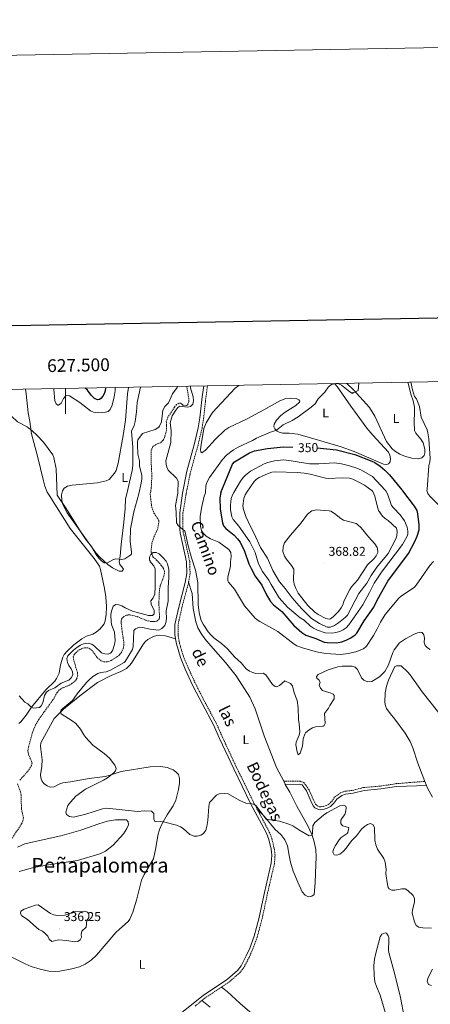
# Model space of a CAD drawing. Units: metres. Extents: x 624545 to 629053, y 4678252 to 4681302.
# Drawn here: x 627464 to 627786, y 4680529 to 4681302 of the extents above; entities that cross this region are included whole.
import ezdxf
from ezdxf.enums import TextEntityAlignment as Align

# ---------------------------------------------------------------- set-up
doc = ezdxf.new("R2010")
doc.units = ezdxf.units.M
doc.header["$MEASUREMENT"] = 0
doc.linetypes.add('TRAZOSX2', pattern=[1.5, 1, -0.5])
for name, color, linetype, lineweight in [('Carátula', 7, 'Continuous', 5), ('Level 11', 142, 'TRAZOSX2', 13), ('Level 21', 19, 'Continuous', 0), ('Level 36', 92, 'Continuous', 0), ('Level 37', 92, 'Continuous', 0), ('Level 4', 36, 'Continuous', 30), ('Level 41', 39, 'Continuous', 0), ('Level 44', 19, 'Continuous', 0), ('Level 45', 19, 'Continuous', 0), ('Level 5', 36, 'Continuous', 0), ('Level 61', 19, 'Continuous', 0), ('Level 63', 7, 'Continuous', 0), ('Level 7', 19, 'Continuous', 0)]:
    doc.layers.add(name, color=color, linetype=linetype, lineweight=lineweight)
doc.styles.add('Arial', font='ARIAL.TTF', dxfattribs={"height": 0.2})

# ---------------------------------------------------------------- blocks, each defined once
blk = doc.blocks.new('5PATER')
at = {"layer": 'Carátula', "linetype": 'Continuous', "lineweight": 5}
h = blk.add_hatch(color=250, dxfattribs=at)
edge = h.paths.add_edge_path()
edge.add_ellipse((0, 0), major_axis=(-1.33, -1.34), ratio=0.999422, start_angle=0, end_angle=360)

msp = doc.modelspace()

# ---------------------------------------------------------------- linework, layer by layer
at = {"layer": 'Level 11', "color": 142, "linetype": 'TRAZOSX2', "lineweight": 13}
for points in [[(627595.31, 4681014.34, 339.13), (627596.84, 4681004.94, 339.13), (627596.88, 4681002.04, 339.13), (627596, 4680999.71, 339.13), (627594.45, 4680999.1, 339.13), (627592.29, 4680999.6, 339.13), (627590.55, 4681000.97, 339.13), (627589.05, 4681001.06, 339.13), (627587.23, 4680999.95, 339.13), (627585.63, 4680998.02, 339.08), (627580.53, 4680989.98, 338.52), (627579.25, 4680986.7, 338.44), (627579.32, 4680983.05, 338.09), (627579.37, 4680980.04, 337.06), (627578.8, 4680977.7, 336.39), (627577.85, 4680974.21, 336.51), (627576.82, 4680971.94, 336.51), (627574.91, 4680969.98, 336.58), (627572.97, 4680969.51, 336.51), (627570.73, 4680968.4, 336.44), (627568.72, 4680966.94, 336.46), (627567.46, 4680964.16, 336.31), (627567.23, 4680958.13, 336.17), (627567.89, 4680943.73, 335.96), (627567.42, 4680934.55, 335.96), (627566.98, 4680931.69, 335.96), (627566.57, 4680930.06, 335.96)], [(627566.57, 4680930.06, 335.96), (627567.8, 4680919.45, 335.94), (627569.57, 4680914.66, 335.82), (627572.52, 4680910.56, 335.72), (627573.31, 4680908.86, 335.68), (627573.32, 4680907.18, 335.68), (627572.52, 4680902.38, 335.54), (627569.35, 4680895.61, 335.29), (627567.94, 4680891.25, 335.27), (627567.38, 4680886.3, 335.27), (627567.49, 4680883.58, 335.27), (627568.79, 4680880.4, 335.27), (627571.66, 4680877.83, 335.27), (627575.3, 4680873.71, 335.23), (627576.82, 4680871.52, 335.13), (627577.76, 4680869.25, 335.03), (627577.87, 4680867.68, 334.99), (627577.42, 4680865.3, 334.99), (627574.51, 4680857.63, 334.88), (627573.89, 4680854.51, 334.69), (627573.38, 4680844.34, 334.44), (627573.93, 4680833, 334.36), (627573.74, 4680831.6, 334.3), (627571.89, 4680829.9, 334.21), (627570.05, 4680829.5, 334.16), (627567.55, 4680829.53, 334.09), (627564.18, 4680830.2, 334.02), (627557.25, 4680833.13, 334), (627553, 4680834.46, 334.08), (627550.43, 4680834.85, 334.18), (627547.88, 4680834.56, 334.26), (627545.59, 4680833.36, 334.3), (627543.96, 4680831.24, 334.3), (627543.7, 4680829.43, 334.3), (627544.63, 4680821.37, 334.44), (627545.91, 4680813.32, 334.16), (627545.95, 4680810.86, 334.11), (627545.43, 4680808.43, 334.08), (627544, 4680805.38, 334.02), (627542.39, 4680803.35, 333.9), (627540.53, 4680801.8, 333.74), (627536.05, 4680799.07, 333.53), (627532.76, 4680797.94, 333.47), (627530.29, 4680797.96, 333.47), (627528.14, 4680798.75, 333.47), (627524.72, 4680801.54, 333.33), (627521.27, 4680806.63, 333.33), (627519.26, 4680808.24, 333.41), (627517.59, 4680808.96, 333.47), (627515.13, 4680809.06, 333.47), (627512.64, 4680808.26, 333.46), (627510.14, 4680806.79, 333.52), (627507.2, 4680804.01, 333.6), (627506.06, 4680801.74, 333.6), (627507.6, 4680795.49, 333.6), (627509.57, 4680789.32, 333.33), (627509.69, 4680786.86, 333.38), (627508.84, 4680784.38, 333.47), (627506.93, 4680782.18, 333.33), (627504.85, 4680780.77, 333.25), (627502.36, 4680779.26, 333.19), (627497.66, 4680777.42, 333.19), (627495.23, 4680775.87, 333.19), (627493.67, 4680773.88, 333.17), (627490.21, 4680768.07, 333.05), (627479.19, 4680752.72, 332.22), (627476.66, 4680748.38, 332.14), (627474.46, 4680743.24, 332.08), (627471.04, 4680730.88, 331.71), (627470.54, 4680727.83, 331.66), (627471.01, 4680725.4, 331.61), (627473.88, 4680718.75, 330.83), (627473.53, 4680716.47, 330.72), (627471.05, 4680712.58, 330.55), (627464.14, 4680704.82, 330.26)], [(627462.34, 4680702.15, 330.28), (627464.84, 4680695.88, 330.14), (627465.23, 4680693.4, 330.14), (627465.59, 4680682.15, 330.42), (627467.12, 4680675.43, 330.55), (627466.66, 4680672.99, 330.51), (627465.68, 4680670.63, 330.44), (627455.29, 4680655.19, 330.28)]]:
    msp.add_polyline3d(points, dxfattribs=at)
at = {"layer": 'Level 21', "color": 19, "linetype": 'TRAZOSX2', "lineweight": 0}
msp.add_line((627607.25, 4680531.99, 333.73), (627601.62, 4680527.51, 333.74), dxfattribs=at)
at = {"layer": 'Level 21', "color": 19, "linetype": 'Continuous', "lineweight": 0}
for points in [[(627591.86, 4680930.43, 340.44), (627595.32, 4680947.73, 340.44), (627601.38, 4680969.47, 340.7), (627604.34, 4680981.8, 340.81), (627605.56, 4680989.5, 340.94), (627607.31, 4681006.09, 341.27), (627608.59, 4681014.58, 341.52)], [(627591.86, 4680930.43, 340.44), (627589.78, 4680915.08, 340.15), (627589.84, 4680901.91, 340.22), (627590.1, 4680899.33, 340.22), (627595.12, 4680876.36, 340.04), (627595.41, 4680867.38, 339.87), (627594.14, 4680860.15, 339.75), (627588.96, 4680840.87, 338.83), (627585.94, 4680827.24, 338.18), (627585.92, 4680819.53, 338), (627586.47, 4680816.09, 337.96)], [(627586.47, 4680816.09, 337.96), (627587.14, 4680811.95, 337.93), (627590.26, 4680801.46, 337.72), (627594.16, 4680792.18, 337.43), (627600.16, 4680779.22, 337.04), (627607.55, 4680764.63, 336.7), (627616.25, 4680748.55, 336.47), (627620.99, 4680737.74, 336.33), (627632.2, 4680713.81, 335.78), (627645.37, 4680686.77, 334.88), (627657.82, 4680663.27, 334.26), (627659.69, 4680658.31, 334.12), (627661.48, 4680650.92, 333.92), (627662.07, 4680646.1, 333.85), (627661.63, 4680639.82, 333.84), (627656.25, 4680616.78, 333.73), (627651.88, 4680596.11, 333.99), (627648.15, 4680582.49, 333.96), (627644.77, 4680573.16, 333.92), (627641.97, 4680566.92, 333.85), (627638.02, 4680559.3, 333.84), (627635.07, 4680555.51, 333.89), (627627.2, 4680548.62, 333.91), (627608.07, 4680535.84, 333.73), (627571.95, 4680507.11, 333.8)], [(627672.66, 4680701.73, 336), (627683.86, 4680701.85, 335.96), (627685.79, 4680701.26, 336.03), (627689.16, 4680696.61, 335.76), (627692.13, 4680689.85, 335.21), (627694.5, 4680684.86, 335.2), (627695.91, 4680683.28, 335.2), (627698.64, 4680681.92, 335.2), (627700.5, 4680681.82, 335.2), (627703.04, 4680682.16, 335.18), (627705.57, 4680682.95, 335.13), (627708.12, 4680684.27, 335.08), (627710.81, 4680686.88, 335), (627713.11, 4680690.2, 334.92), (627717, 4680692.96, 334.98), (627719.84, 4680694.12, 335.06), (627725.98, 4680694.74, 335.2), (627734.45, 4680697.01, 335.34), (627747.69, 4680698.11, 335.48), (627760.03, 4680700.04, 335.33), (627783.45, 4680700.95, 336.23)]]:
    msp.add_polyline3d(points, dxfattribs=at)
at = {"layer": 'Level 21', "color": 19, "linetype": 'TRAZOSX2', "lineweight": 0}
for points in [[(627594.92, 4680930.47, 340.44), (627598.25, 4680947.03, 340.44), (627604.28, 4680968.71, 340.7), (627607.28, 4680981.22, 340.81), (627608.54, 4680989.1, 340.94), (627610.29, 4681005.71, 341.27), (627611.62, 4681014.63, 341.53)], [(627594.92, 4680930.47, 340.44), (627592.28, 4680914.9, 340.15), (627592.34, 4680902.04, 340.22), (627592.57, 4680899.73, 340.22), (627597.61, 4680876.67, 340.04), (627597.91, 4680867.21, 339.87), (627596.76, 4680860.64, 339.76)], [(627596.76, 4680860.64, 339.76), (627596.59, 4680859.61, 339.75), (627591.39, 4680840.27, 338.83), (627588.44, 4680826.96, 338.18), (627588.42, 4680819.73, 338), (627589.59, 4680812.5, 337.93), (627592.61, 4680802.31, 337.72), (627596.44, 4680793.19, 337.43), (627602.41, 4680780.31, 337.04), (627609.77, 4680765.79, 336.7), (627618.5, 4680749.65, 336.47), (627623.27, 4680738.77, 336.33), (627634.45, 4680714.88, 335.78), (627647.6, 4680687.9, 334.88), (627650.9, 4680681.65, 334.71)], [(627671.42, 4680704.1, 336.05), (627684.18, 4680704.1, 335.96), (627687.17, 4680703.19, 336.03), (627691.12, 4680697.74, 335.76), (627694.18, 4680690.79, 335.21), (627696.39, 4680686.12, 335.2), (627697.3, 4680685.1, 335.2), (627699.23, 4680684.13, 335.2), (627700.41, 4680684.07, 335.2), (627702.55, 4680684.36, 335.18), (627704.71, 4680685.04, 335.13), (627706.79, 4680686.11, 335.08), (627709.07, 4680688.35, 335), (627711.49, 4680691.8, 334.92), (627715.91, 4680694.94, 334.98), (627719.29, 4680696.33, 335.06), (627725.57, 4680696.96, 335.2), (627734.07, 4680699.24, 335.34), (627747.42, 4680700.34, 335.48), (627759.78, 4680702.28, 335.33), (627782.22, 4680704.06, 336.25)], [(627650.9, 4680681.65, 334.71), (627660.1, 4680664.3, 334.26), (627662.09, 4680659.05, 334.12), (627663.95, 4680651.37, 333.92), (627664.59, 4680646.17, 333.85), (627664.11, 4680639.45, 333.84), (627658.69, 4680616.23, 333.73), (627654.31, 4680595.52, 333.99), (627650.53, 4680581.74, 333.96), (627647.09, 4680572.22, 333.92), (627644.22, 4680565.83, 333.85), (627640.14, 4680557.95, 333.84), (627636.91, 4680553.79, 333.89), (627628.72, 4680546.63, 333.91), (627622.61, 4680542.54, 333.85)], [(627622.61, 4680542.54, 333.85), (627609.54, 4680533.82, 333.73), (627607.25, 4680531.99, 333.73)]]:
    msp.add_polyline3d(points, dxfattribs=at)
at = {"layer": 'Level 36', "color": 92, "linetype": 'Continuous', "lineweight": 0}
for p, q in [((627633.33, 4681012.83, 341.63), (627636.06, 4681015.07, 341.7)), ((627783.45, 4680700.95, 336.22), (627782.22, 4680704.06, 336.24))]:
    msp.add_line(p, q, dxfattribs=at)
for points in [[(627711.14, 4681016.43, 345.09), (627713.3, 4681014.2, 345.2), (627724.14, 4680998.64, 346.14), (627729.17, 4680991.83, 347.06), (627736.57, 4680981.42, 347.56), (627741.39, 4680975.94, 348.1), (627753.75, 4680962.51, 348.72), (627754.8, 4680960.2, 348.9), (627755.14, 4680957.44, 349.13), (627754.84, 4680955.14, 349.27), (627753.72, 4680953.32, 349.23), (627752.25, 4680952.97, 349.23), (627749.78, 4680953.27, 349.28), (627726.74, 4680963.26, 349.68), (627716.57, 4680966.89, 349.34), (627698.77, 4680972.16, 348.11), (627682.47, 4680976.83, 346.31), (627675.73, 4680977.54, 345.55), (627670.31, 4680977.62, 345.28), (627667.95, 4680978.27, 345.26), (627666.35, 4680979.2, 345.24), (627664.44, 4680980.97, 345.17), (627663.67, 4680982.44, 345.1), (627663.97, 4680984.58, 344.9), (627665.72, 4680987.73, 344.9), (627669.24, 4680991.34, 344.86), (627672.52, 4680994.07, 344.83), (627681.01, 4680999.2, 344.8), (627683.78, 4681001.94, 344.48), (627684.03, 4681002.78, 344.28), (627683.2, 4681003.75, 343.97), (627681.21, 4681004.71, 343.8), (627676.93, 4681004.96, 343.23), (627673.01, 4681004.64, 342.81), (627668.24, 4681003.05, 342.55), (627655.91, 4680995.95, 342.28), (627642.72, 4680988.83, 341.87), (627628.28, 4680982.1, 341.08), (627625.15, 4680979.88, 341.01), (627617.71, 4680972.54, 340.77), (627610.06, 4680964.13, 340.73), (627607.21, 4680962.04, 340.84), (627606.21, 4680962.85, 340.8), (627606.02, 4680964.32, 340.8), (627606.37, 4680966.8, 340.8), (627608.72, 4680981.1, 340.84), (627610.63, 4680985.71, 340.88), (627615.51, 4680993.79, 341.01), (627633.33, 4681012.83, 341.63)], [(627782.22, 4680965.08, 346.07), (627782.14, 4680961.96, 346.07), (627781.68, 4680959.98, 346.17), (627779.87, 4680958.26, 346.25), (627776.81, 4680957.45, 346.52), (627772.03, 4680957.87, 346.62), (627767.09, 4680959.27, 346.69), (627762.45, 4680961.08, 346.94), (627758.43, 4680963.58, 347.16), (627756.62, 4680965.29, 347.25), (627752.17, 4680970.99, 347.34), (627742.9, 4680990.77, 346.3), (627738.67, 4680997.64, 345.84), (627726.07, 4681011.47, 344.86), (627721, 4681016.61, 344.71)], [(627768.91, 4681017.48, 344.84), (627768.99, 4681016.9, 344.86), (627771.26, 4681008.07, 345.28), (627772.98, 4681002.85, 345.38), (627773.96, 4680997.95, 345.69), (627774.14, 4680994.29, 345.89), (627773.89, 4680986.29, 346.2), (627774.16, 4680979.73, 346.27), (627775.16, 4680977.44, 346.27), (627779.02, 4680972.74, 346.17), (627780.87, 4680969.82, 346.07), (627782.22, 4680965.08, 346.07)], [(627468.81, 4681012.05, 341.16), (627469.37, 4681008.5, 341.03), (627470.92, 4680993.37, 340.34), (627472.04, 4680986.81, 340.22), (627473.44, 4680976.93, 339.53), (627478.03, 4680959.5, 339.17), (627482.84, 4680940.1, 339.44), (627483.98, 4680935.97, 339.44), (627485.79, 4680931.32, 339.35), (627487.22, 4680928.87, 339.33)], [(627497.04, 4680929.01, 340.06), (627497.82, 4680932.24, 340.2), (627499.15, 4680934.35, 340.19), (627501.71, 4680935.78, 340.25), (627505.3, 4680936.62, 340.34), (627524.86, 4680938.65, 340.67), (627532.16, 4680939.99, 340.96), (627534.32, 4680941.13, 341.09), (627538.66, 4680945.99, 341.4), (627539.93, 4680948.11, 341.48), (627541.43, 4680953.85, 341.56), (627545.47, 4680975.78, 342.1), (627547.17, 4680987.82, 342.54), (627548.82, 4681008.52, 343.09), (627549.64, 4681013.44, 343.33), (627549.67, 4681013.51, 343.33)], [(627558.88, 4681013.68, 343.15), (627556.48, 4681001.74, 342.54), (627555.94, 4680994.19, 342.26), (627554.78, 4680986.78, 342.32), (627554.13, 4680983.66, 342.33), (627551.91, 4680979.16, 342.26), (627552.86, 4680966.37, 341.99), (627552.85, 4680952.06, 341.3), (627552.38, 4680948.18, 341.23), (627548.32, 4680929.77, 340.83)], [(627463.48, 4680749.5, 334.35), (627465.13, 4680750.88, 334.46), (627469.16, 4680756.01, 334.39), (627473.36, 4680762.22, 334.51), (627484.59, 4680775.86, 335.36), (627491.62, 4680782.71, 335.56), (627493.14, 4680784.74, 335.63), (627495.07, 4680788.94, 335.77), (627496.25, 4680795.61, 336.05), (627497.97, 4680801.54, 336.33), (627499.17, 4680803.73, 336.42), (627501.14, 4680806.16, 336.54), (627506.57, 4680811.3, 336.87), (627512.94, 4680816.03, 337.11), (627516.71, 4680818, 337.24), (627521.45, 4680819.63, 337.42), (627524.15, 4680821.23, 337.47), (627527.25, 4680823.87, 337.51), (627530.35, 4680827.87, 337.73), (627531.23, 4680830.1, 337.85), (627532.05, 4680835.05, 338.17), (627532.19, 4680841.36, 338.37), (627531.87, 4680848.88, 338.43), (627530.84, 4680855.44, 338.5), (627527.65, 4680870.59, 338.96), (627526.84, 4680872.96, 338.96), (627522.57, 4680879.2, 339.01), (627503.82, 4680902.54, 339.1), (627487.22, 4680928.87, 339.32)], [(627497.04, 4680929.01, 340.06), (627497.21, 4680924.58, 340.13), (627497.71, 4680922.13, 340.13), (627501.51, 4680914.97, 340.13), (627524.04, 4680883.63, 339.81), (627527.02, 4680880.04, 339.76), (627533.37, 4680874.38, 339.68), (627537.06, 4680871.87, 339.61), (627542.28, 4680869.05, 339.44), (627544.5, 4680869.17, 339.44), (627545.54, 4680870.7, 339.44), (627544.44, 4680872.54, 339.64), (627542.75, 4680874.34, 339.3), (627542.32, 4680876.72, 339.51), (627543.11, 4680880.82, 339.78), (627543.81, 4680890.01, 339.99), (627545.82, 4680907.51, 340.07), (627547.07, 4680918.32, 340.48), (627547.19, 4680925.86, 340.8), (627548.32, 4680929.77, 340.82)], [(627596.76, 4680860.64, 339.77), (627599.57, 4680851.7, 339.93), (627600.21, 4680839.94, 339.77), (627602.42, 4680829.24, 339.35), (627604.1, 4680824.52, 339.2), (627606.57, 4680820.13, 339.11), (627609.57, 4680816.03, 339.07), (627614.25, 4680810.62, 339.21), (627625.64, 4680797.34, 338.81), (627633.99, 4680786.83, 338.68), (627644.89, 4680770.26, 338.29), (627649.05, 4680761.16, 337.9), (627655.99, 4680739.74, 337), (627665.82, 4680714.92, 336.3), (627671.42, 4680704.1, 336.05)], [(627566.62, 4680715.41, 335.29), (627543.82, 4680711.91, 334.95), (627535.1, 4680708.84, 334.53), (627531.21, 4680707.81, 334.39), (627518.72, 4680706.28, 334.39), (627503.95, 4680703.78, 333.5), (627498.11, 4680702.93, 333.42), (627495.76, 4680702.13, 333.42), (627491.25, 4680699.9, 333.42), (627488.04, 4680699.58, 333.56), (627485.74, 4680700.47, 333.69), (627483.03, 4680702.51, 333.7), (627481.57, 4680704.44, 333.7), (627480.72, 4680706.88, 333.7), (627480.62, 4680709.22, 333.7), (627481.66, 4680715.88, 333.7), (627481.85, 4680720.88, 333.8), (627480.74, 4680729.27, 333.98), (627480.6, 4680731.78, 334.03), (627480.87, 4680734.29, 334.09), (627491.26, 4680753.57, 334.39), (627498.51, 4680760.72, 334.87), (627511.38, 4680771.28, 335.64), (627525.21, 4680781.63, 335.72), (627535.97, 4680787.2, 336.2), (627543.64, 4680790.25, 336.33), (627547.96, 4680792.75, 336.58), (627550.34, 4680795.04, 336.67), (627551.87, 4680797.01, 336.73), (627561.3, 4680812.09, 337.31), (627562.89, 4680813.98, 337.4), (627564.86, 4680815.5, 337.51), (627569.29, 4680817.72, 337.72), (627571.75, 4680818.58, 337.8), (627574.22, 4680819.01, 337.84), (627578.72, 4680818.38, 337.76), (627586.47, 4680816.09, 337.97)], [(627755, 4680757.33, 338.57), (627752.19, 4680761.38, 338.69), (627751.18, 4680763.48, 338.7), (627750.63, 4680765.96, 338.7), (627751.11, 4680773.5, 338.7), (627752.19, 4680778.85, 338.7), (627753.61, 4680783.48, 338.7), (627758.55, 4680794.2, 338.82), (627759.9, 4680794.84, 338.84), (627763.45, 4680794.72, 338.84), (627768.57, 4680790.13, 338.84), (627770.57, 4680787.86, 338.84), (627780.1, 4680774.32, 338.57), (627803.19, 4680745.41, 337.32)], [(627782.22, 4680704.06, 336.24), (627776.65, 4680718.28, 336.35), (627772.82, 4680730.29, 336.76), (627770.51, 4680735.33, 337.24), (627766.6, 4680741.99, 337.32), (627758.53, 4680752.86, 337.46), (627755, 4680757.33, 338.57)], [(627448.79, 4680570.52, 331.78), (627468.53, 4680560.68, 332.18), (627473.11, 4680558.74, 332.28), (627480.3, 4680556.56, 332.42), (627487.05, 4680555.13, 332.64), (627492.02, 4680554.82, 332.84), (627495.68, 4680555.09, 332.88), (627505.19, 4680556.72, 332.96), (627511.05, 4680558.41, 333.02), (627515.52, 4680560.63, 333.02), (627520.16, 4680563.74, 332.97), (627524.57, 4680567.7, 332.87), (627539.75, 4680585.27, 333.12), (627542.44, 4680587.95, 333.15), (627549.18, 4680594, 333.7), (627550.71, 4680595.97, 333.69), (627552.87, 4680601.33, 333.42), (627555.74, 4680610.7, 334.53), (627559.75, 4680626.55, 334.39), (627561.94, 4680631.05, 334.44), (627569.32, 4680643.12, 334.39), (627571.05, 4680651.84, 334.53), (627572.67, 4680661.54, 335.09), (627573.92, 4680666.38, 335.09), (627575.72, 4680670.55, 335.09), (627579.95, 4680677.88, 334.95), (627584.63, 4680684.8, 335.09), (627586.61, 4680689.38, 335.21), (627588.85, 4680697.78, 335.41), (627589.63, 4680702.71, 335.49), (627589.62, 4680706.36, 335.51), (627588.74, 4680709.41, 335.25), (627586.71, 4680711.66, 335.2), (627584.64, 4680713.03, 335.2), (627579.97, 4680714.9, 335.27), (627575.07, 4680715.85, 335.36), (627566.62, 4680715.41, 335.29)], [(627672.66, 4680701.73, 335.99), (627676.32, 4680695.66, 335.75), (627681.65, 4680684.47, 335.05), (627690.32, 4680669.26, 334.64), (627693.47, 4680662.46, 334.57), (627695.13, 4680657.74, 334.53), (627696.68, 4680650.48, 334.4), (627696.92, 4680644.69, 334.36), (627696.25, 4680631.92, 334.36), (627696.11, 4680624.43, 333.95), (627695.4, 4680615.13, 333.94), (627693.34, 4680613.95, 334.08), (627690.86, 4680613.49, 333.96), (627688.2, 4680614.62, 333.88), (627685.82, 4680617.29, 333.81), (627682.52, 4680624.78, 333.67), (627678.82, 4680633.5, 334.08), (627676.75, 4680640.72, 334.06), (627675.71, 4680645.75, 334.36), (627674.37, 4680653.53, 334.21), (627672.39, 4680658.15, 334.22), (627669.04, 4680662.31, 334.35), (627664.64, 4680666.28, 334.78), (627656.14, 4680676.82, 334.78), (627650.9, 4680681.65, 334.72)], [(627671.42, 4680704.1, 336.05), (627672.59, 4680701.85, 336), (627672.66, 4680701.73, 335.99)], [(627788.06, 4680691.67, 336.21), (627784.32, 4680698.71, 336.21), (627783.45, 4680700.95, 336.22)], [(627462.53, 4680652.43, 332.38), (627468.27, 4680655.05, 332.45), (627497.61, 4680661.67, 332.87), (627512.28, 4680665.63, 333.15), (627526.37, 4680670.76, 333.15), (627533.06, 4680672.74, 333.15), (627539.31, 4680673.74, 333.18), (627547.9, 4680673.83, 333.29), (627549.34, 4680672.34, 333.56), (627549.51, 4680669.84, 333.19), (627548.27, 4680666.99, 333.18), (627545.63, 4680662.76, 333.3), (627537.46, 4680653.85, 332.97), (627531.6, 4680649.28, 332.71), (627527.14, 4680647.18, 332.6), (627509.61, 4680641.98, 332.05), (627484.97, 4680638.25, 331.89), (627474.1, 4680636.2, 331.92), (627463.73, 4680633.18, 332.04)], [(627751.12, 4680522.78, 331.77), (627747.18, 4680536.11, 332.19), (627744.21, 4680543.01, 332.28), (627743.02, 4680546.69, 332.33), (627742.43, 4680551.67, 332.4), (627742.2, 4680559.38, 332.47), (627742.61, 4680564.43, 332.58), (627743.31, 4680568.04, 332.65), (627746.98, 4680581.88, 332.74), (627748.46, 4680584.13, 332.74), (627750.96, 4680585.22, 333.08), (627752, 4680584.81, 333.16), (627753.45, 4680582.73, 333.07), (627753.82, 4680581.47, 333.02), (627754, 4680578.96, 332.96), (627753.71, 4680571.43, 332.78), (627754.01, 4680569.58, 332.74), (627758.55, 4680552.26, 332.47), (627763.07, 4680534.45, 331.78), (627765.96, 4680519.15, 331.31)], [(627787.34, 4680543.67, 332.74), (627785.06, 4680544.65, 332.73), (627784.07, 4680547.22, 333.02), (627784.76, 4680550.11, 333.58), (627788.29, 4680556.55, 333.71)], [(627742.57, 4680444.65, 328.74), (627742.65, 4680449.12, 328.74), (627741.98, 4680453.48, 328.74), (627741.09, 4680456.86, 328.74), (627739.32, 4680461.54, 328.83), (627735.77, 4680466.79, 329.15), (627731.18, 4680471.7, 329.58), (627716.05, 4680485.65, 331.24), (627712.15, 4680488.76, 331.43), (627705.47, 4680492.85, 331.52), (627690.35, 4680500.41, 331.38), (627681.31, 4680505.59, 332.35), (627667.3, 4680510.2, 332.72), (627660.39, 4680513.09, 333.01), (627653.84, 4680516.43, 333.25), (627649.63, 4680519.12, 333.36), (627646.54, 4680521.54, 333.46), (627637.29, 4680529.55, 333.48), (627626.92, 4680539.13, 333.6), (627622.61, 4680542.54, 333.85)], [(627607.25, 4680531.99, 333.73), (627613.72, 4680526.78, 333.46)]]:
    msp.add_polyline3d(points, dxfattribs=at)
at = {"layer": 'Level 4', "color": 36, "linetype": 'Continuous', "lineweight": 30}
for points in [[(627531.57, 4681013.18, 350.01), (627531.27, 4681010.72, 350.01), (627530.42, 4681008.32, 350.01), (627529.45, 4681006.56, 350.01), (627527.87, 4681004.63, 350.01), (627526.85, 4681003.88, 350.01), (627525.2, 4681003.74, 350.01), (627522.95, 4681004.8, 350.01), (627520.26, 4681007.4, 350.01), (627517.49, 4681011.22, 350.01), (627515.43, 4681012.89, 350.01)], [(627622.02, 4680930.87, 350.01), (627631.07, 4680953.19, 350.01), (627632.87, 4680954.91, 350.01), (627644.53, 4680962.05, 350.01), (627648.43, 4680963.63, 350.01), (627658.79, 4680965.38, 350.01), (627671.2, 4680966.92, 350.01), (627678.54, 4680966.53, 350.01)], [(627697.72, 4680966.1, 350.01), (627712.91, 4680964.54, 350.01), (627727.09, 4680960.73, 350.01), (627740.61, 4680955.56, 350.01), (627742.87, 4680954.46, 350.01), (627747.05, 4680951.7, 350.01), (627750.84, 4680948.38, 350.01), (627754.35, 4680944.7, 350.01), (627764.09, 4680932.98, 350.01)], [(627622.02, 4680930.87, 350.01), (627621.23, 4680926.79, 350.01), (627621.49, 4680917.82, 350.01), (627623.22, 4680907.16, 350.01), (627624.22, 4680904.87, 350.01), (627625.93, 4680902.63, 350.01), (627632.39, 4680897.53, 350.01), (627635.12, 4680894.67, 350.01), (627637.13, 4680891.97, 350.01), (627640.66, 4680884.98, 350.01), (627644, 4680875.02, 350.01), (627645.73, 4680871.13, 350.01), (627649.04, 4680865.35, 350.01), (627654.13, 4680858.12, 350.01), (627657.85, 4680850.44, 350.01), (627660.92, 4680845.4, 350.01), (627663.44, 4680842.68, 350.01), (627669.8, 4680837.36, 350.01), (627679.42, 4680826.55, 350.01), (627685.57, 4680821.05, 350.01), (627688.74, 4680818.85, 350.01), (627696.55, 4680816.32, 350.01), (627703.1, 4680813.52, 350.01), (627705.57, 4680813.15, 350.01), (627712.95, 4680812.95, 350.01), (627717.04, 4680813.57, 350.01), (627720.35, 4680814.84, 350.01), (627723.97, 4680816.74, 350.01), (627727.49, 4680819.19, 350.01), (627728.72, 4680820.54, 350.01), (627734.63, 4680830.16, 350.01), (627742.07, 4680840.87, 350.01), (627744.98, 4680846.88, 350.01), (627753.19, 4680861.21, 350.01), (627769.26, 4680883.09, 350.01), (627774.37, 4680892.53, 350.01), (627776.12, 4680896.63, 350.01), (627777.66, 4680901.5, 350.01), (627777.78, 4680905.59, 350.01), (627776.68, 4680914.27, 350.01), (627776.05, 4680916.69, 350.01), (627773.97, 4680920.3, 350.01), (627764.76, 4680932.28, 350.01), (627764.09, 4680932.98, 350.01)]]:
    msp.add_polyline3d(points, dxfattribs=at)
at = {"layer": 'Level 5', "color": 36, "linetype": 'Continuous', "lineweight": 0}
for points in [[(627610.01, 4680930.69, 345.01), (627610.17, 4680935.84, 345.01), (627610.8, 4680938.23, 345.01), (627613.02, 4680942.81, 345.01), (627623.32, 4680956.98, 345.01), (627626.49, 4680960.25, 345.01), (627631.94, 4680964.5, 345.01), (627635.61, 4680966.63, 345.01), (627647.01, 4680971.86, 345.01), (627649.95, 4680973.52, 345.01), (627660.9, 4680978.26, 345.01), (627665.67, 4680979.77, 345.01), (627671.02, 4680984.06, 345.01), (627677.96, 4680987.4, 345.01), (627682.72, 4680990.41, 345.01), (627692.98, 4680997.99, 345.01), (627695.99, 4681000.67, 345.01), (627698.4, 4681004.38, 345.01), (627703.69, 4681009.84, 345.01), (627706.45, 4681014.03, 345.01), (627709.01, 4681015.75, 345.01), (627712.84, 4681016.43, 345.01), (627714.35, 4681016.19, 345.01), (627716.66, 4681015.23, 345.01), (627723.32, 4681009.88, 345.01), (627725.49, 4681008.57, 345.01), (627726.02, 4681009.38, 345.01), (627727.36, 4681009.67, 345.01), (627729.76, 4681011.05, 345.01), (627730.29, 4681016.78, 345.01)], [(627783.92, 4680933.27, 345.01), (627785.35, 4680952.22, 345.01), (627786, 4680954.63, 345.01), (627786.29, 4680957.74, 345.01), (627785.36, 4680972.95, 345.01), (627784.61, 4680977.68, 345.01), (627783.88, 4680980.07, 345.01), (627779.26, 4680989.98, 345.01), (627778.09, 4680998.57, 345.01), (627775.59, 4681004.38, 345.01), (627774.02, 4681006.35, 345.01), (627772.38, 4681011.56, 345.01), (627771.28, 4681017.46, 345.01), (627771.28, 4681017.52, 345.01)], [(627443.53, 4681011.59, 340.01), (627444.89, 4681008.77, 340.01), (627449.3, 4681001.52, 340.01), (627454.79, 4680994.08, 340.01), (627457.42, 4680991.11, 340.01), (627462.44, 4680986.45, 340.01), (627469.99, 4680982.38, 340.01), (627474.01, 4680979.36, 340.01), (627477.74, 4680976, 340.01), (627482.81, 4680970.43, 340.01), (627490.19, 4680960.63, 340.01), (627491.05, 4680958.29, 340.01), (627492.86, 4680949.4, 340.01), (627493.61, 4680928.96, 340.01)], [(627539.09, 4681013.32, 345.01), (627539.04, 4681010.71, 345.01), (627538.37, 4681006, 345.01), (627536.83, 4680999.63, 345.01), (627535.23, 4680996.08, 345.01), (627533.6, 4680994.62, 345.01), (627531.52, 4680993.93, 345.01), (627525.28, 4680993.51, 345.01), (627522.16, 4680994, 345.01), (627519.86, 4680995, 345.01), (627511.36, 4681001.65, 345.01), (627503.24, 4681006.93, 345.01), (627500.59, 4681006.99, 345.01), (627498.64, 4681004.87, 345.01), (627496.72, 4681001.21, 345.01), (627494.63, 4680999.49, 345.01), (627493.99, 4680999.4, 345.01), (627492.76, 4681000.49, 345.01), (627491.76, 4681002.83, 345.01), (627491.05, 4681011.91, 345.01), (627490.89, 4681012.45, 345.01)], [(627557.55, 4680929.91, 340.01), (627559.57, 4680938.22, 340.01), (627560.05, 4680941.78, 340.01), (627560.03, 4680944.28, 340.01), (627558.29, 4680951.86, 340.01), (627558.12, 4680955.73, 340.01), (627556.77, 4680960.98, 340.01), (627556.52, 4680968.4, 340.01), (627556.6, 4680970.88, 340.01), (627557, 4680972.17, 340.01), (627560.57, 4680977.21, 340.01), (627570.53, 4680980.38, 340.01), (627573.35, 4680982.31, 340.01), (627573.93, 4680983.08, 340.01), (627575.39, 4680986.43, 340.01), (627576.64, 4680995.7, 340.01), (627578.1, 4680998.52, 340.01), (627580.86, 4681001.47, 340.01), (627584.22, 4681008.33, 340.01), (627587.87, 4681013.46, 340.01), (627588.13, 4681014.21, 340.01)], [(627598.17, 4681014.39, 340.01), (627598.23, 4681013.22, 340.01), (627600.25, 4681005.96, 340.01), (627600.51, 4681002.85, 340.01), (627600.18, 4681000.38, 340.01), (627598.1, 4680998.44, 340.01), (627595.65, 4680997.82, 340.01), (627589.93, 4680998.7, 340.01), (627588.34, 4680997.6, 340.01), (627586.76, 4680995.66, 340.01), (627583.92, 4680991.08, 340.01), (627582.39, 4680985.57, 340.01), (627583.13, 4680979.56, 340.01), (627582.74, 4680970.31, 340.01), (627578.98, 4680955.73, 340.01), (627579.01, 4680953.23, 340.01), (627579.59, 4680950.72, 340.01), (627580.71, 4680948.44, 340.01), (627587.36, 4680942.21, 340.01), (627588.52, 4680939.94, 340.01), (627588.19, 4680930.36, 340.01)], [(627751, 4680932.78, 355.01), (627741.18, 4680943.38, 355.01), (627732.47, 4680948.52, 355.01), (627728.82, 4680950.08, 355.01), (627723.03, 4680951.97, 355.01), (627716.8, 4680953.48, 355.01), (627711.16, 4680954.21, 355.01), (627699.07, 4680953.49, 355.01), (627691.55, 4680953.37, 355.01), (627677.26, 4680955.84, 355.01), (627671.26, 4680956.56, 355.01), (627664.09, 4680955.9, 355.01), (627659.02, 4680954.58, 355.01), (627656.06, 4680953.36, 355.01), (627645.34, 4680947.67, 355.01), (627641.28, 4680944.59, 355.01), (627639.52, 4680942.77, 355.01), (627637.45, 4680939.88, 355.01), (627632.24, 4680931.02, 355.01)], [(627642.52, 4680931.17, 360.01), (627648.3, 4680939.68, 360.01), (627650.01, 4680941.45, 360.01), (627652.06, 4680942.78, 360.01), (627658.7, 4680945.67, 360.01), (627662.17, 4680946.8, 360.01), (627664.66, 4680947.12, 360.01), (627682.34, 4680946.57, 360.01), (627687.46, 4680946.12, 360.01), (627692.04, 4680945.38, 360.01), (627704.2, 4680942.16, 360.01), (627706.67, 4680941.83, 360.01), (627717.17, 4680942.57, 360.01), (627723.01, 4680942.1, 360.01), (627725.71, 4680941.33, 360.01), (627730.37, 4680939.12, 360.01), (627734.69, 4680936.62, 360.01), (627740.6, 4680932.63, 360.01)], [(627610.01, 4680930.69, 345.01), (627609.07, 4680928.08, 345.01), (627607.03, 4680919.95, 345.01), (627605.74, 4680912.4, 345.01), (627606.15, 4680904.6, 345.01), (627606.94, 4680901.09, 345.01), (627608.26, 4680898.97, 345.01), (627610.64, 4680896.51, 345.01), (627613.82, 4680894.66, 345.01), (627620.46, 4680891.91, 345.01), (627628.22, 4680886.13, 345.01), (627629.87, 4680883.87, 345.01), (627630.15, 4680880.75, 345.01), (627629.6, 4680876.59, 345.01), (627629.62, 4680873.21, 345.01), (627629.2, 4680870.75, 345.01), (627627.43, 4680864.78, 345.01), (627627.57, 4680861.6, 345.01), (627628.15, 4680860.47, 345.01), (627632.89, 4680854.95, 345.01), (627640.5, 4680841.84, 345.01), (627648.95, 4680832.16, 345.01), (627650.43, 4680830.81, 345.01), (627652.57, 4680829.52, 345.01), (627666.69, 4680821.86, 345.01), (627679.56, 4680811.69, 345.01), (627681.8, 4680810.59, 345.01), (627686.82, 4680808.75, 345.01), (627697.04, 4680805.7, 345.01), (627704.28, 4680804.57, 345.01), (627716.13, 4680803.77, 345.01), (627721.98, 4680804.5, 345.01), (627727.9, 4680805.79, 345.01), (627733.96, 4680808.28, 345.01), (627736.43, 4680810.22, 345.01), (627741.87, 4680818.68, 345.01), (627744.84, 4680823.93, 345.01), (627747.34, 4680829.21, 345.01), (627751.1, 4680835.04, 345.01), (627761.79, 4680847.88, 345.01), (627763.87, 4680849.78, 345.01), (627773.72, 4680856.33, 345.01), (627775.45, 4680858.13, 345.01), (627786.02, 4680873.53, 345.01), (627788.95, 4680876.71, 345.01)], [(627632.24, 4680931.02, 355.01), (627631.15, 4680929.13, 355.01), (627630.22, 4680926.17, 355.01), (627629.57, 4680920.87, 355.01), (627629.57, 4680917.22, 355.01), (627630.59, 4680911.93, 355.01), (627631.79, 4680909.73, 355.01), (627636.13, 4680904.38, 355.01), (627644.85, 4680892.2, 355.01), (627648.96, 4680883.84, 355.01), (627651.59, 4680874.87, 355.01), (627654.65, 4680868.88, 355.01), (627659.81, 4680861.99, 355.01), (627661.54, 4680858.61, 355.01), (627667.92, 4680848.31, 355.01), (627674.29, 4680840.97, 355.01), (627684.41, 4680832.63, 355.01), (627687.42, 4680830.68, 355.01), (627692.51, 4680826, 355.01), (627694.82, 4680824.33, 355.01), (627697.9, 4680822.74, 355.01), (627704.01, 4680820.62, 355.01), (627709.34, 4680820.45, 355.01), (627712.29, 4680820.88, 355.01), (627715.42, 4680821.84, 355.01), (627718.07, 4680823.03, 355.01), (627720.44, 4680824.55, 355.01), (627722.48, 4680826.95, 355.01), (627733.42, 4680842.68, 355.01), (627738.82, 4680852.43, 355.01), (627742.41, 4680859.65, 355.01), (627748.15, 4680868.45, 355.01), (627764.66, 4680890.21, 355.01), (627768.35, 4680896.74, 355.01), (627768.87, 4680898.15, 355.01), (627768.9, 4680900.66, 355.01), (627768.16, 4680903.81, 355.01), (627766.11, 4680908.63, 355.01), (627762.86, 4680913.44, 355.01), (627757.49, 4680918.79, 355.01), (627756, 4680920.81, 355.01), (627752.92, 4680929.98, 355.01), (627751.57, 4680932.33, 355.01), (627751, 4680932.78, 355.01)], [(627642.52, 4680931.17, 360.01), (627641.16, 4680929.1, 360.01), (627640.07, 4680926.11, 360.01), (627639.35, 4680920.59, 360.01), (627639.85, 4680917.68, 360.01), (627641.55, 4680912.19, 360.01), (627645.22, 4680904.24, 360.01), (627648.2, 4680898.62, 360.01), (627653.25, 4680887.74, 360.01), (627658.73, 4680879.35, 360.01), (627662.78, 4680869.67, 360.01), (627668.06, 4680860.75, 360.01), (627672.49, 4680855.66, 360.01), (627678.13, 4680848.19, 360.01), (627685.31, 4680839.78, 360.01), (627693.27, 4680831.91, 360.01), (627699.35, 4680828, 360.01), (627705.5, 4680825.26, 360.01), (627708.02, 4680825.12, 360.01), (627711.13, 4680826.57, 360.01), (627714.38, 4680828.67, 360.01), (627719.73, 4680832.65, 360.01), (627721.41, 4680834.51, 360.01), (627730.46, 4680851.74, 360.01), (627736.52, 4680859.84, 360.01), (627739.98, 4680865.62, 360.01), (627744.5, 4680872.19, 360.01), (627753.27, 4680883.04, 360.01), (627759.32, 4680894.51, 360.01), (627760.07, 4680896.9, 360.01), (627760.48, 4680900.36, 360.01), (627759.94, 4680902.99, 360.01), (627753.36, 4680908.99, 360.01), (627750.94, 4680910.58, 360.01), (627748.87, 4680912.44, 360.01), (627745.78, 4680916.7, 360.01), (627744.85, 4680920.52, 360.01)], [(627744.85, 4680920.52, 360.01), (627742.98, 4680928.06, 360.01), (627741.4, 4680931.73, 360.01), (627740.6, 4680932.63, 360.01)], [(627796.17, 4680917.9, 345.01), (627786.02, 4680927.93, 345.01), (627784.61, 4680930.13, 345.01), (627783.8, 4680932.53, 345.01), (627783.92, 4680933.27, 345.01)], [(627493.61, 4680928.96, 340.01), (627500.77, 4680918.38, 340.01), (627511.84, 4680900.38, 340.01), (627516.2, 4680893.96, 340.01), (627520.47, 4680888.54, 340.01), (627524.24, 4680882.24, 340.01), (627526.36, 4680879.37, 340.01), (627528.46, 4680877.3, 340.01), (627530.49, 4680875.77, 340.01), (627532.67, 4680875.44, 340.01), (627537.21, 4680878.16, 340.01), (627539.66, 4680878.74, 340.01), (627544.22, 4680878.31, 340.01), (627546.64, 4680878.88, 340.01), (627551.36, 4680881.96, 340.01), (627551.82, 4680882.54, 340.01), (627551.93, 4680884.32, 340.01), (627550.78, 4680892.47, 340.01), (627551.21, 4680902.35, 340.01), (627553.63, 4680915.68, 340.01), (627556.45, 4680925.21, 340.01), (627557.55, 4680929.91, 340.01)], [(627588.19, 4680930.36, 340.01), (627586.53, 4680920.74, 340.01), (627587.07, 4680915.55, 340.01), (627587.15, 4680907.02, 340.01), (627588.48, 4680904.9, 340.01), (627593.72, 4680900.69, 340.01), (627594.4, 4680898.77, 340.01), (627596.14, 4680890.04, 340.01), (627599, 4680879.62, 340.01), (627602.28, 4680869.9, 340.01), (627603.96, 4680860.26, 340.01), (627604.25, 4680842.69, 340.01), (627604.95, 4680836.58, 340.01), (627605.72, 4680833.25, 340.01), (627606.61, 4680830.4, 340.01), (627608.17, 4680827.51, 340.01), (627612.21, 4680821.4, 340.01), (627613.84, 4680819.5, 340.01), (627616.5, 4680816.78, 340.01), (627622.49, 4680812.3, 340.01), (627627.17, 4680808.1, 340.01), (627633.02, 4680801.63, 340.01), (627637.97, 4680797.03, 340.01), (627642, 4680792.44, 340.01), (627644.5, 4680790.7, 340.01), (627647.06, 4680789.54, 340.01), (627649.48, 4680788.87, 340.01), (627655.14, 4680788.98, 340.01), (627657.32, 4680787.76, 340.01), (627662.57, 4680780.2, 340.01), (627664.67, 4680778.65, 340.01), (627665.7, 4680778.38, 340.01), (627668.01, 4680779.23, 340.01), (627672.39, 4680782.97, 340.01), (627676.71, 4680780.9, 340.01), (627678.19, 4680779.13, 340.01), (627679.66, 4680773.57, 340.01), (627682.01, 4680767.46, 340.01), (627682.71, 4680761.82, 340.01), (627682.9, 4680752.51, 340.01), (627683.61, 4680749.46, 340.01), (627683.93, 4680742.88, 340.01), (627683.57, 4680740.31, 340.01), (627681.11, 4680734.96, 340.01), (627681, 4680732.74, 340.01), (627682, 4680727.38, 340.01), (627682.76, 4680724.92, 340.01), (627684.27, 4680726.33, 340.01), (627685.2, 4680728.65, 340.01), (627686.07, 4680731.84, 340.01), (627686.59, 4680737.58, 340.01), (627687.88, 4680741.09, 340.01), (627688.56, 4680742.06, 340.01), (627691.24, 4680744.54, 340.01), (627693.94, 4680746.18, 340.01), (627696.36, 4680746.82, 340.01), (627702.23, 4680747.38, 340.01), (627703.18, 4680747.85, 340.01), (627704.03, 4680749.46, 340.01), (627703.52, 4680757.34, 340.01), (627706.67, 4680761.43, 340.01), (627707.69, 4680763.71, 340.01), (627711.02, 4680768.94, 340.01), (627711.05, 4680771.38, 340.01), (627710.17, 4680772.42, 340.01), (627707.98, 4680773.65, 340.01), (627704.98, 4680774.26, 340.01), (627701.76, 4680775.52, 340.01), (627700.27, 4680777.38, 340.01), (627699.28, 4680779.7, 340.01), (627699.95, 4680781.85, 340.01), (627699.01, 4680783.83, 340.01), (627697.28, 4680785.19, 340.01), (627697, 4680786.53, 340.01), (627698.47, 4680787.93, 340.01), (627706.21, 4680791.63, 340.01), (627713.82, 4680793.95, 340.01), (627717.3, 4680794.59, 340.01), (627725.17, 4680794.43, 340.01), (627727.56, 4680793.63, 340.01), (627729.35, 4680791.87, 340.01), (627732.56, 4680785.35, 340.01), (627734.23, 4680783.54, 340.01), (627737.35, 4680782.18, 340.01), (627740.56, 4680782.57, 340.01), (627746.61, 4680786.23, 340.01), (627750.71, 4680790.28, 340.01), (627753.69, 4680795.68, 340.01), (627757.1, 4680805.22, 340.01), (627758.18, 4680807.47, 340.01), (627762.2, 4680812.8, 340.01), (627767.1, 4680816.07, 340.01), (627773.19, 4680819.4, 340.01), (627776.44, 4680820.79, 340.01), (627778.95, 4680821.16, 340.01), (627779.93, 4680820.88, 340.01), (627781.48, 4680819.13, 340.01), (627781.84, 4680816.65, 340.01), (627781.72, 4680813.25, 340.01), (627782.52, 4680810.88, 340.01), (627784.26, 4680808.88, 340.01)], [(627721.99, 4680852.45, 365.01), (627723.19, 4680854.76, 365.01), (627724.69, 4680856.76, 365.01), (627729.33, 4680861.98, 365.01), (627737.22, 4680874.1, 365.01), (627742.46, 4680879.12, 365.01), (627743.94, 4680881.12, 365.01), (627745.14, 4680883.88, 365.01), (627745.28, 4680884.95, 365.01), (627744.61, 4680887.77, 365.01), (627742.97, 4680890.72, 365.01), (627738.05, 4680896.02, 365.01), (627732.13, 4680903.23, 365.01), (627729.33, 4680905.92, 365.01), (627728.22, 4680906.55, 365.01), (627718.29, 4680909.19, 365.01), (627716.17, 4680910.52, 365.01), (627711.37, 4680914.35, 365.01), (627708.27, 4680916.21, 365.01), (627707.01, 4680916.6, 365.01), (627696.8, 4680917.36, 365.01), (627693.37, 4680916.48, 365.01), (627690.05, 4680913.79, 365.01), (627685.11, 4680907.17, 365.01), (627676.69, 4680897.55, 365.01), (627672.06, 4680891.37, 365.01), (627670.91, 4680888.15, 365.01), (627670.79, 4680884.7, 365.01), (627671.97, 4680880.94, 365.01), (627673.19, 4680878.75, 365.01), (627677.56, 4680873.63, 365.01), (627679.33, 4680870.76, 365.01), (627679.18, 4680862.01, 365.01), (627679.66, 4680858.93, 365.01), (627680.88, 4680855.61, 365.01), (627682.79, 4680851.9, 365.01), (627690.25, 4680842.09, 365.01), (627695.68, 4680837.17, 365.01), (627698.54, 4680835, 365.01), (627704.48, 4680831.89, 365.01), (627707, 4680831.56, 365.01), (627708.01, 4680831.84, 365.01), (627710.09, 4680833.22, 365.01), (627714.3, 4680837.59, 365.01), (627716.36, 4680840.25, 365.01), (627717.86, 4680842.72, 365.01), (627718.66, 4680845.24, 365.01), (627721.99, 4680852.45, 365.01)], [(627511.85, 4680745, 335.01), (627508.23, 4680749.4, 335.01), (627505.32, 4680751.6, 335.01), (627496.81, 4680756.99, 335.01), (627496.16, 4680758.73, 335.01), (627496.68, 4680760.33, 335.01), (627505.64, 4680767.66, 335.01), (627509.2, 4680772.71, 335.01), (627516.69, 4680781.79, 335.01), (627518.37, 4680783.65, 335.01), (627521.7, 4680786.5, 335.01), (627525.51, 4680788.82, 335.01), (627527.9, 4680789.54, 335.01), (627532, 4680790.15, 335.01), (627535.47, 4680791.33, 335.01), (627546.2, 4680797.43, 335.01), (627547.07, 4680798.27, 335.01), (627552.68, 4680807.56, 335.01), (627553.2, 4680810, 335.01), (627553.69, 4680822.44, 335.01), (627554.97, 4680823.99, 335.01), (627558.13, 4680825.17, 335.01), (627560.63, 4680824.95, 335.01), (627566.5, 4680823.7, 335.01), (627573.25, 4680822.93, 335.01), (627575.76, 4680824.24, 335.01), (627578, 4680826.6, 335.01), (627578.91, 4680828.91, 335.01), (627579.34, 4680831.61, 335.01), (627579.1, 4680838, 335.01), (627580.61, 4680845.66, 335.01), (627580.66, 4680856.27, 335.01), (627581.22, 4680864.28, 335.01), (627581.12, 4680870.52, 335.01), (627580.07, 4680874.85, 335.01), (627579.05, 4680877.13, 335.01), (627576.87, 4680879.68, 335.01), (627573.67, 4680882.69, 335.01), (627571.41, 4680883.86, 335.01), (627568.92, 4680883.7, 335.01), (627567.07, 4680882.36, 335.01), (627566.06, 4680880.2, 335.01), (627565.94, 4680877.78, 335.01), (627567.3, 4680875.68, 335.01), (627569.51, 4680873.41, 335.01), (627570.5, 4680871.11, 335.01), (627570.59, 4680857.15, 335.01), (627570.13, 4680851.12, 335.01), (627568.8, 4680848.08, 335.01), (627567.15, 4680845.82, 335.01), (627567.27, 4680843.3, 335.01), (627569.71, 4680838.13, 335.01), (627569.65, 4680835.63, 335.01), (627568.36, 4680834.41, 335.01), (627565.2, 4680834.44, 335.01), (627552.72, 4680837.62, 335.01), (627547.07, 4680840.25, 335.01), (627544.37, 4680841.92, 335.01), (627542.02, 4680842.79, 335.01), (627539.68, 4680843.02, 335.01), (627537.61, 4680841.59, 335.01), (627536.14, 4680837.71, 335.01), (627535.82, 4680835.24, 335.01), (627535.99, 4680829.06, 335.01), (627536.57, 4680826.42, 335.01), (627538.48, 4680821.36, 335.01), (627539.14, 4680814.58, 335.01), (627538.67, 4680811.66, 335.01), (627537.01, 4680806.48, 335.01), (627535.4, 4680804.81, 335.01), (627533.52, 4680804.06, 335.01), (627530.97, 4680804.34, 335.01), (627528.49, 4680805.1, 335.01), (627522.84, 4680810.37, 335.01), (627520.72, 4680811.7, 335.01), (627517.91, 4680812.57, 335.01), (627514.29, 4680812.03, 335.01), (627511.97, 4680811.09, 335.01), (627509.13, 4680809.12, 335.01), (627506.44, 4680807, 335.01), (627502.07, 4680802.72, 335.01), (627501.24, 4680800.63, 335.01), (627501.8, 4680797.41, 335.01), (627502.67, 4680795.06, 335.01), (627504.49, 4680792.47, 335.01), (627505.55, 4680790.09, 335.01), (627505.81, 4680787.68, 335.01), (627504.64, 4680785.46, 335.01), (627502.67, 4680783.65, 335.01), (627496.7, 4680781.07, 335.01), (627491.8, 4680777.61, 335.01), (627486.89, 4680775.44, 335.01), (627485.12, 4680774.25, 335.01), (627483.75, 4680771.46, 335.01), (627482.46, 4680765.63, 335.01), (627481.12, 4680763.38, 335.01), (627479.62, 4680762.02, 335.01), (627475.07, 4680761.52, 335.01), (627472.88, 4680762.71, 335.01), (627470.63, 4680765.08, 335.01), (627468.1, 4680766.38, 335.01)], [(627784.26, 4680808.88, 340.01), (627786.45, 4680807.59, 340.01)], [(627468.1, 4680766.38, 335.01), (627463.88, 4680771.18, 335.01)], [(627749.94, 4680643.51, 335.01), (627745.11, 4680650.82, 335.01), (627743.78, 4680654.29, 335.01), (627743, 4680657.87, 335.01), (627742.57, 4680667.63, 335.01), (627741.71, 4680669.99, 335.01), (627739.57, 4680670.93, 335.01), (627737.17, 4680670.24, 335.01), (627734.68, 4680668.6, 335.01), (627732.32, 4680666.42, 335.01), (627728.62, 4680661.22, 335.01), (627724.62, 4680657.29, 335.01), (627720.49, 4680651.62, 335.01), (627718.03, 4680649, 335.01), (627715.32, 4680646.9, 335.01), (627712.99, 4680646.02, 335.01), (627710.98, 4680646.46, 335.01), (627709.86, 4680648.35, 335.01), (627710.51, 4680650.77, 335.01), (627712.07, 4680653.67, 335.01), (627714.88, 4680658.05, 335.01), (627716.57, 4680659.88, 335.01), (627721.14, 4680663.15, 335.01), (627721.69, 4680663.92, 335.01), (627722.32, 4680666.37, 335.01), (627722.49, 4680667.72, 335.01), (627717.49, 4680669.09, 335.01), (627716.2, 4680671, 335.01), (627716.15, 4680673.5, 335.01), (627717.45, 4680675.81, 335.01), (627719.31, 4680678.17, 335.01), (627720.26, 4680681.04, 335.01), (627720.46, 4680683.53, 335.01), (627720.11, 4680684.69, 335.01), (627718.43, 4680685.38, 335.01), (627715.54, 4680684.94, 335.01), (627705.17, 4680679.46, 335.01), (627702.51, 4680677.58, 335.01), (627695.9, 4680671.84, 335.01), (627694.12, 4680669.05, 335.01), (627694.07, 4680663.52, 335.01), (627693.62, 4680661.7, 335.01), (627691.27, 4680661.4, 335.01), (627683.23, 4680666.07, 335.01), (627678.64, 4680669.16, 335.01), (627676.15, 4680670.18, 335.01), (627668.1, 4680672.84, 335.01), (627657.73, 4680674.35, 335.01), (627649.68, 4680684.83, 335.01), (627647.84, 4680686.18, 335.01), (627645.15, 4680686.69, 335.01), (627641.66, 4680686.83, 335.01), (627636.53, 4680689.2, 335.01), (627627.77, 4680694.15, 335.01), (627625.03, 4680694.61, 335.01), (627620.86, 4680694.19, 335.01), (627618.55, 4680693.2, 335.01), (627613.23, 4680687.52, 335.01), (627612.51, 4680684.38, 335.01), (627611.71, 4680673.21, 335.01), (627611, 4680668.59, 335.01), (627610.19, 4680665.74, 335.01), (627608.52, 4680663.13, 335.01), (627606.44, 4680661.76, 335.01), (627603.57, 4680661, 335.01), (627601.07, 4680660.98, 335.01), (627597.64, 4680662.34, 335.01), (627592.57, 4680667.01, 335.01), (627590.49, 4680668.41, 335.01), (627587.24, 4680669.55, 335.01), (627577.11, 4680672.31, 335.01), (627574.47, 4680672.52, 335.01), (627570.41, 4680672.3, 335.01), (627569.36, 4680674.17, 335.01), (627569.54, 4680678.86, 335.01), (627567.73, 4680680.54, 335.01), (627562.13, 4680680.92, 335.01), (627556.62, 4680680.36, 335.01), (627532.48, 4680682.99, 335.01), (627529.25, 4680682.47, 335.01), (627516.17, 4680678.3, 335.01), (627506.35, 4680676.07, 335.01), (627503.22, 4680676.49, 335.01), (627500.82, 4680678.13, 335.01), (627500.26, 4680679.94, 335.01), (627501.99, 4680685.05, 335.01), (627503.96, 4680687.79, 335.01), (627508.12, 4680692.36, 335.01), (627515.89, 4680698, 335.01), (627529.95, 4680704.9, 335.01), (627533.07, 4680706.92, 335.01), (627538.03, 4680710.7, 335.01), (627539.46, 4680712.43, 335.01), (627539.98, 4680714.15, 335.01), (627538.73, 4680716.78, 335.01), (627534.57, 4680722.35, 335.01), (627530.57, 4680726.03, 335.01), (627521.57, 4680732.58, 335.01), (627516.1, 4680738.63, 335.01), (627514.55, 4680740.6, 335.01), (627511.85, 4680745, 335.01)], [(627787.48, 4680588.79, 335.01), (627780.49, 4680588.95, 335.01), (627777.55, 4680589.55, 335.01), (627775.39, 4680590.83, 335.01), (627773.97, 4680593.68, 335.01), (627772.32, 4680600.68, 335.01), (627772.43, 4680603.18, 335.01), (627774.12, 4680609.2, 335.01), (627774.13, 4680612.17, 335.01), (627773.05, 4680614.45, 335.01), (627768.88, 4680618.35, 335.01), (627766.71, 4680619.63, 335.01), (627764.21, 4680619.76, 335.01), (627758.6, 4680618.69, 335.01), (627756.27, 4680618.55, 335.01), (627754.11, 4680619.71, 335.01), (627753.46, 4680620.75, 335.01), (627752.75, 4680623.11, 335.01), (627751.45, 4680631.41, 335.01), (627751.72, 4680635.01, 335.01), (627751.01, 4680640.57, 335.01), (627749.94, 4680643.51, 335.01)], [(627506.49, 4680601.87, 335.01), (627515.13, 4680602.25, 335.01), (627517.47, 4680601.32, 335.01), (627518.54, 4680600.13, 335.01), (627518.44, 4680597.12, 335.01), (627516.96, 4680594.63, 335.01), (627516.24, 4680589.49, 335.01), (627512.92, 4680586.31, 335.01), (627512.44, 4680583.87, 335.01), (627512.59, 4680581.73, 335.01), (627511.75, 4680579.61, 335.01), (627509.84, 4680578.42, 335.01), (627507.12, 4680578.04, 335.01), (627501.18, 4680579.18, 335.01), (627494.67, 4680579.55, 335.01), (627489.3, 4680578.36, 335.01), (627487.39, 4680580.09, 335.01), (627486.15, 4680582.54, 335.01), (627484.27, 4680584.66, 335.01), (627482.06, 4680586.37, 335.01), (627479.27, 4680587.81, 335.01), (627476.99, 4680589.48, 335.01), (627470.28, 4680595.66, 335.01), (627465.73, 4680598.57, 335.01), (627464.76, 4680600.33, 335.01), (627465.02, 4680602.15, 335.01), (627467.76, 4680603.62, 335.01), (627476.64, 4680606.81, 335.01), (627478.57, 4680607.02, 335.01), (627488.3, 4680600.35, 335.01), (627491.05, 4680599.26, 335.01), (627493.64, 4680598.72, 335.01), (627499.57, 4680598.91, 335.01), (627504.32, 4680600.49, 335.01), (627506.49, 4680601.87, 335.01)]]:
    msp.add_polyline3d(points, dxfattribs=at)
at = {"layer": 'Level 61', "color": 19, "linetype": 'Continuous', "lineweight": 0}
msp.add_polyline3d([(625457.98, 4678661.75, 0.01), (625416.67, 4680974.93, 0.01), (628852.93, 4681037.09, 0.01), (628895.35, 4678723.91, 0.01), (625457.98, 4678661.75, 0.01)], close=True, dxfattribs=at)
at = {"layer": 'Level 63', "linetype": 'Continuous', "lineweight": 0}
msp.add_polyline3d([(624599.11, 4678252.18, 0.01), (624545.41, 4681221.71, 0.01), (628999.68, 4681302.26, 0.01), (629053.38, 4678332.73, 0.01), (624599.11, 4678252.18, 0.01)], close=True, dxfattribs=at)
at = {"layer": 'Level 63', "linetype": 'Continuous', "lineweight": 30}
msp.add_polyline3d([(625354.58, 4681023.79, 0.01), (625400.29, 4678609.23, 0.01), (628954.63, 4678676.5, 0.01), (628908.99, 4681088.06, 0.01), (625354.58, 4681023.79, 0.01)], dxfattribs=at)
at = {"layer": 'Level 63', "linetype": 'Continuous', "lineweight": 0}
msp.add_polyline3d([(627500, 4681012.62, 0.01), (627500, 4680992.62, 0.01)], dxfattribs=at)

# ---------------------------------------------------------------- block references
at = {"layer": 'Level 7', "color": 19, "linetype": 'Continuous', "lineweight": 0, "xscale": 0.1000007614726202, "yscale": 0.1000007614726202}
for p in [(627703.11, 4680875.51, 368.83), (627782.81, 4680702.38, 336.45), (627495.29, 4680588.67, 336.26)]:
    msp.add_blockref('5PATER', p, dxfattribs=at)

# ---------------------------------------------------------------- texts
at = {"layer": 'Level 37', "color": 92, "linetype": 'Continuous', "lineweight": 0, "style": 'Arial'}
for p in [(627704.2425, 4680993.39, 346), (627759.4525, 4680989, 346.23), (627546.6025, 4680942.62, 341.21), (627641.6825, 4680736.81, 336.6), (627560.2125, 4680560.35, 333.37)]:
    msp.add_text('L', height=7, dxfattribs=at).set_placement(p, align=Align.MIDDLE_CENTER)
at = {"layer": 'Level 41', "color": 39, "linetype": 'Continuous', "lineweight": 0, "style": 'Arial'}
msp.add_text('350', height=7.00002, rotation=0.4878425, dxfattribs=at).set_placement((627690.5572, 4680966.1686, 350.01), align=Align.MIDDLE_CENTER)
at = {"layer": 'Level 41', "color": 19, "linetype": 'Continuous', "lineweight": 0, "style": 'Arial'}
for s, p in [('368.82', (627706.61, 4680879.01, 368.83)), ('336.25', (627498.79, 4680592.17, 336.26))]:
    msp.add_text(s, height=7.00002, dxfattribs=at).set_placement(p, align=Align.BOTTOM_LEFT)
at = {"layer": 'Level 44', "color": 19, "linetype": 'Continuous', "lineweight": 0, "style": 'Arial'}
for s, height, rotation, p in [('Camino', 8.99988, -70.0269666, (627603.0799, 4680884.7241, 341.54)), ('de', 8.9997, -64.550775, (627599.4468, 4680798.4076, 337.91)), ('las', 8.99982, -64.2414833, (627620.7905, 4680752.2874, 336.74)), ('Bodegas', 8.99982, -65.0854528, (627649.9151, 4680693.047, 335.35))]:
    msp.add_text(s, height=height, rotation=rotation, dxfattribs=at).set_placement(p, align=Align.BOTTOM_CENTER)
at = {"layer": 'Level 45', "color": 19, "linetype": 'Continuous', "lineweight": 0, "style": 'Arial'}
msp.add_text('Peñapalomera', height=11.50002, dxfattribs=at).set_placement((627527.1568, 4680638.19, 332.27), align=Align.MIDDLE_CENTER)
at = {"layer": 'Level 63', "linetype": 'Continuous', "lineweight": 0, "style": 'Arial'}
msp.add_text('627.500', height=9.9999, rotation=1.0362522, dxfattribs=at).set_placement((627510.4584, 4681022.808, 0.01), align=Align.BOTTOM_CENTER)

doc.saveas('drawing.dxf')
